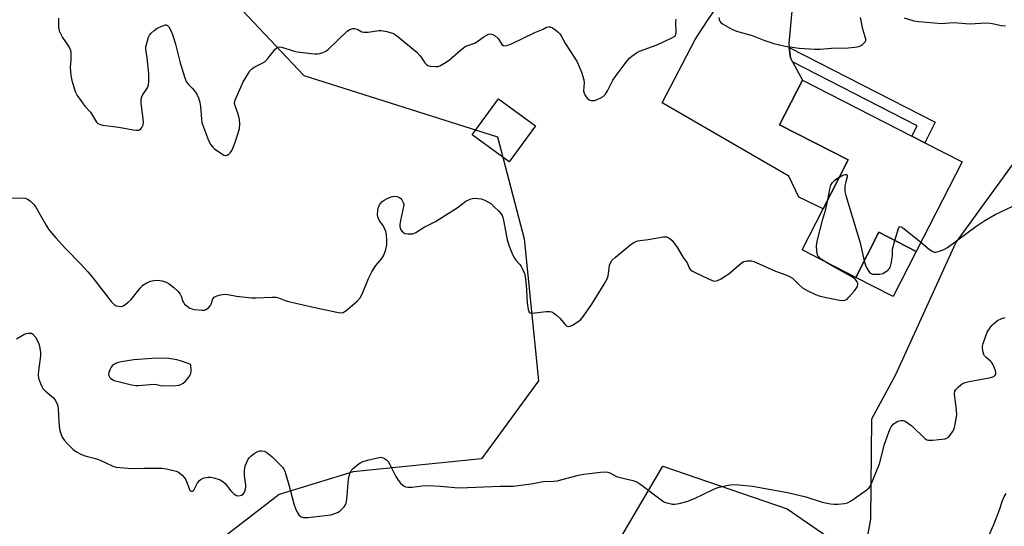
# Model space of a CAD drawing. Units: inches. Extents: x 1303761 to 1309761, y 505449 to 509450.
# Drawn here: x 1307238 to 1307580, y 506247 to 506423 of the extents above; entities that cross this region are included whole.
import ezdxf

# ---------------------------------------------------------------- set-up
doc = ezdxf.new("R2010")
doc.units = ezdxf.units.IN
doc.header["$MEASUREMENT"] = 0
for name, color, linetype in [('BLDG-Footprint', 5, 'Continuous'), ('CULTRL-Pad', 6, 'Continuous'), ('NTRL-Trees', 3, 'Continuous'), ('TRANS-Driveway', 251, 'Continuous'), ('TRANS-Non Street Sidewalk', 7, 'Continuous'), ('Undefined', 1, 'Continuous')]:
    doc.layers.add(name, color=color, linetype=linetype)

msp = doc.modelspace()

# ---------------------------------------------------------------- linework, layer by layer
at = {"layer": 'BLDG-Footprint'}
for points, elevation in [([(1307565.46, 506373.83), (1307549.52, 506342.71), (1307536.57, 506349.34), (1307528.52, 506333.63), (1307509.8, 506343.23), (1307517.14, 506357.55), (1307525.86, 506374.57), (1307502, 506386.8), (1307509.93, 506402.28), (1307548.01, 506382.77), (1307552.47, 506380.48)], 287.92), ([(1307417.06, 506386.45), (1307407.86, 506373.87), (1307395.02, 506383.27), (1307404.22, 506395.84)], 287.64)]:
    msp.add_lwpolyline(points, close=True, dxfattribs=dict(at, elevation=elevation))
at = {"layer": 'CULTRL-Pad'}
msp.add_lwpolyline([(1307549.52, 506342.71), (1307541.47, 506327), (1307528.52, 506333.63), (1307536.57, 506349.35)], close=True, dxfattribs=at)
at = {"layer": 'NTRL-Trees'}
msp.add_lwpolyline([(1307675.81, 506370.66), (1307579.69, 506147.65), (1307539.2, 506141.87), (1307466.26, 506177.72), (1307448.67, 506194.27), (1307440.3, 506232.11), (1307461.32, 506267.96), (1307504.58, 506253.13), (1307531.09, 506234.82), (1307533.75, 506249.48), (1307534.1, 506284.45), (1307542.48, 506299.82), (1307563.31, 506345.66), (1307596.65, 506391.49), (1307604.98, 506408.16)], close=True, dxfattribs=at)
msp.add_polyline3d([(1307199.26, 506682.07, 0), (1307210.59, 506619.77, 0), (1307201.34, 506571.88, 0), (1307217.12, 506540.89, 0), (1307223.62, 506529.21, 0), (1307231.13, 506515.73, 0), (1307336.47, 506403.93, 0), (1307403.8, 506382.52, 0), (1307413.11, 506347.07, 0), (1307418.05, 506297.63, 0), (1307398.28, 506270.43, 0), (1307353.65, 506265.9, 0), (1307327.82, 506258.07, 0), (1307273.43, 506216.04, 0)], dxfattribs=at)
at = {"layer": 'TRANS-Driveway'}
msp.add_lwpolyline([(1307523.43, 506461.95), (1307518.51, 506457.05), (1307513.62, 506449.29), (1307509.7, 506439.96), (1307506.48, 506428.92), (1307505.22, 506415.02), (1307505.36, 506413.68), (1307505.74, 506410.05), (1307506.49, 506408.66), (1307509.93, 506402.28), (1307502, 506386.8), (1307525.86, 506374.57), (1307517.14, 506357.55), (1307508.69, 506361.52), (1307505.21, 506368.93), (1307461.19, 506394.43), (1307472.6, 506416.46), (1307476.91, 506423.09), (1307498.47, 506454.11), (1307503.52, 506462.3), (1307507.75, 506470.96), (1307516.89, 506465.24)], close=True, dxfattribs=at)
at = {"layer": 'TRANS-Non Street Sidewalk'}
msp.add_lwpolyline([(1307506.49, 506408.66), (1307505.74, 506410.05), (1307505.36, 506413.68), (1307556.15, 506387.66), (1307552.47, 506380.48), (1307548.01, 506382.77), (1307549.89, 506386.43)], close=True, dxfattribs=at)
at = {"layer": 'Undefined'}
for points, elevation in [([(1307251.09, 506423.86), (1307251.05, 506420.9), (1307251.16, 506420.04), (1307251.33, 506419.5), (1307252.51, 506417.18), (1307254.76, 506413.8), (1307255.25, 506412.79), (1307255.39, 506411.97), (1307255.42, 506411.12), (1307255.37, 506409.11), (1307255.19, 506406.78), (1307255.33, 506403.89), (1307255.68, 506402.21), (1307256.89, 506398.4), (1307257.62, 506396.96), (1307259.41, 506394.41), (1307260.28, 506393.3), (1307262.17, 506391.18), (1307264.26, 506387.73), (1307264.82, 506387.17), (1307265.31, 506386.94), (1307266.43, 506386.69), (1307272.06, 506385.99), (1307277.05, 506385.03), (1307278.22, 506384.88), (1307278.91, 506384.91), (1307279.32, 506385.04), (1307279.74, 506385.35), (1307280.08, 506385.77), (1307280.56, 506386.79), (1307280.64, 506387.66), (1307280.47, 506389.76), (1307279.85, 506394.31), (1307279.9, 506395.72), (1307280.1, 506396.55), (1307280.43, 506397.29), (1307281.63, 506398.93), (1307282.02, 506399.59), (1307282.37, 506400.63), (1307282.52, 506401.79), (1307282.47, 506404.47), (1307281.91, 506410.09), (1307281.53, 506413.13), (1307281.53, 506413.92), (1307281.66, 506414.77), (1307282.39, 506417.25), (1307282.79, 506417.99), (1307283.34, 506418.62), (1307284.39, 506419.59), (1307285.35, 506420.25), (1307287.23, 506421.19), (1307288.28, 506421.51), (1307288.52, 506421.51), (1307288.97, 506421.35), (1307289.48, 506420.82), (1307290.17, 506419.61), (1307290.73, 506418.25), (1307291.81, 506414.83), (1307293.43, 506408.3), (1307294.95, 506403.47), (1307295.56, 506401.81), (1307296.2, 506400.88), (1307297.65, 506399.51), (1307298.39, 506398.63), (1307299.19, 506397.41), (1307299.77, 506396.17), (1307300.25, 506394.58), (1307300.54, 506393.16), (1307300.81, 506388.7), (1307300.99, 506387.54), (1307301.52, 506385.89), (1307303.25, 506381.27), (1307304.08, 506379.84), (1307304.75, 506378.99), (1307305.33, 506378.41), (1307307.93, 506376.61), (1307308.65, 506376.22), (1307309.13, 506376.07), (1307309.79, 506376.16), (1307310.4, 506376.55), (1307310.93, 506377.13), (1307311.36, 506377.84), (1307312.08, 506379.39), (1307312.59, 506380.75), (1307313.53, 506383.53), (1307314.07, 506385.53), (1307314.2, 506386.97), (1307314.08, 506388.63), (1307313.73, 506390.15), (1307312.49, 506393.67), (1307312.38, 506394.5), (1307312.53, 506395.29), (1307315.4, 506401.76), (1307317.19, 506404.79), (1307317.67, 506405.51), (1307318.23, 506406.15), (1307319.17, 506406.8), (1307322.01, 506408.24), (1307322.94, 506408.84), (1307323.93, 506409.87), (1307326.44, 506413.07), (1307327.03, 506413.61), (1307327.45, 506413.81), (1307327.92, 506413.86), (1307328.74, 506413.75), (1307332.74, 506412.55), (1307334.18, 506412.2), (1307339.16, 506411.54), (1307340.33, 506411.44), (1307341.2, 506411.45), (1307342.01, 506411.62), (1307343.07, 506411.99), (1307344.09, 506412.45), (1307345.02, 506413.11), (1307351.49, 506419.32), (1307352.44, 506419.91), (1307353.49, 506420.25), (1307354.03, 506420.28), (1307354.52, 506420.18), (1307355.24, 506419.89), (1307356.61, 506419.18), (1307357.36, 506418.96), (1307358.81, 506418.98), (1307362.57, 506419.54), (1307363.4, 506419.56), (1307365.38, 506419.19), (1307367.6, 506418.54), (1307368.36, 506418.13), (1307369.31, 506417.42), (1307375.78, 506412.08), (1307376.94, 506410.8), (1307378.56, 506408.32), (1307379.12, 506407.71), (1307379.58, 506407.44), (1307380.4, 506407.21), (1307382.45, 506407.02), (1307383.03, 506407.08), (1307383.8, 506407.33), (1307385.99, 506408.53), (1307387.16, 506409.42), (1307390.83, 506412.65), (1307392.43, 506413.85), (1307393.18, 506414.22), (1307395.93, 506415.24), (1307399.05, 506417.43), (1307400.75, 506418.26), (1307401.24, 506418.38), (1307401.74, 506418.34), (1307402.24, 506418.15), (1307402.99, 506417.72), (1307404.1, 506416.76), (1307405.4, 506414.7), (1307405.96, 506414.36), (1307406.63, 506414.28), (1307407.38, 506414.46), (1307408.66, 506414.99), (1307416.77, 506418.85), (1307419.67, 506420.09), (1307420.94, 506420.72), (1307421.7, 506420.91), (1307422.21, 506420.83), (1307422.94, 506420.49), (1307424.11, 506419.73), (1307425, 506419.02), (1307425.55, 506418.41), (1307426.01, 506417.7), (1307427.51, 506414.91), (1307430.57, 506410.34), (1307431.57, 506408.63), (1307433.01, 506405.03), (1307433.86, 506402.47), (1307433.97, 506401.35), (1307433.76, 506398.54), (1307433.96, 506397.76), (1307434.34, 506397.02), (1307435.14, 506395.9), (1307435.74, 506395.4), (1307436.47, 506395.2), (1307437.54, 506395.26), (1307438.56, 506395.55), (1307439.57, 506396.01), (1307440.56, 506396.66), (1307441.38, 506397.45), (1307442.16, 506398.62), (1307444, 506402.25), (1307444.78, 506403.48), (1307448.99, 506409.06), (1307449.76, 506409.93), (1307450.62, 506410.66), (1307452.25, 506411.83), (1307453.25, 506412.39), (1307459.4, 506414.65), (1307464.53, 506417.03), (1307465.27, 506417.45), (1307465.67, 506417.79), (1307465.92, 506418.21), (1307466.05, 506418.97), (1307465.93, 506422.43), (1307465.98, 506423.59)], 286), ([(1307480.82, 506424.11), (1307480.97, 506423.29), (1307481.18, 506422.81), (1307481.51, 506422.41), (1307482.15, 506421.91), (1307485.36, 506420.01), (1307486.99, 506419.38), (1307492.41, 506417.84), (1307496.49, 506416.18), (1307500.03, 506415.01), (1307503.98, 506414.19), (1307508.82, 506413.5), (1307514.17, 506413.06), (1307516.14, 506413.04), (1307520.01, 506413.44), (1307525.82, 506413.61), (1307528.16, 506413.78), (1307529.58, 506414.03), (1307530.09, 506414.24), (1307530.79, 506414.71), (1307531.74, 506415.68), (1307531.95, 506416.12), (1307531.97, 506416.63), (1307530.97, 506420), (1307530.16, 506424.07)], 286), ([(1307545.32, 506424.02), (1307548.7, 506422.97), (1307550.46, 506422.74), (1307558.45, 506422.08), (1307559.64, 506422.11), (1307562.66, 506422.37), (1307568.1, 506421.92), (1307572.02, 506422.2), (1307574.61, 506422.21), (1307576.03, 506422.03), (1307579.14, 506421.37), (1307580.55, 506421.23)], 286), ([(1307518.73, 506360.65), (1307519.42, 506364.4), (1307519.81, 506365.7), (1307520.45, 506366.66), (1307521.26, 506367.53), (1307521.95, 506368.09), (1307522.79, 506368.59)], 288), ([(1307522.79, 506368.59), (1307524.01, 506369.2), (1307524.76, 506369.47), (1307525.35, 506369.47), (1307525.56, 506369.22), (1307525.53, 506368.66), (1307525.01, 506366.93), (1307524.74, 506365.54), (1307524.64, 506364.43), (1307524.72, 506363.58), (1307525.09, 506362.15), (1307530.02, 506345.65), (1307531.47, 506339.38)], 288), ([(1307233.6, 506361.25), (1307238.3, 506361.3), (1307239.43, 506361.23), (1307240.2, 506360.98), (1307241.3, 506360.16), (1307242.51, 506358.97), (1307243.2, 506358.09), (1307244.66, 506355.39), (1307246.87, 506351.64), (1307247.66, 506350.44), (1307248.69, 506349.12), (1307250.15, 506347.39), (1307253.58, 506343.67), (1307258.89, 506338.23), (1307261.32, 506335.59), (1307263.04, 506333.54), (1307269.47, 506325.21), (1307270.44, 506324.21), (1307271.17, 506323.8), (1307272, 506323.57), (1307272.83, 506323.52), (1307273.35, 506323.63), (1307273.84, 506323.88), (1307275.23, 506324.92), (1307276.33, 506325.91), (1307279.46, 506329.87), (1307280.48, 506330.9), (1307281.88, 506331.76), (1307283.14, 506332.31), (1307284.26, 506332.55), (1307285.69, 506332.65), (1307287.13, 506332.44), (1307288.54, 506331.99), (1307289.56, 506331.42), (1307291.22, 506330.18), (1307292.64, 506328.85), (1307293.47, 506327.8), (1307293.8, 506327.1), (1307294.4, 506325.24), (1307294.64, 506324.76), (1307294.97, 506324.34), (1307295.8, 506323.6), (1307296.73, 506322.98), (1307297.5, 506322.65), (1307298.36, 506322.46), (1307301.02, 506322.19), (1307301.88, 506322.25), (1307302.38, 506322.41), (1307303.28, 506323.04), (1307304, 506323.87), (1307304.22, 506324.31), (1307304.81, 506326.19), (1307305.26, 506326.76), (1307305.94, 506327.13), (1307307, 506327.48), (1307308.1, 506327.73), (1307308.92, 506327.78), (1307309.95, 506327.66), (1307313.01, 506327.1), (1307318.19, 506326.48), (1307319.86, 506326.49), (1307325.36, 506326.8), (1307326.8, 506326.73), (1307327.65, 506326.51), (1307330.01, 506325.6), (1307331.07, 506325.28), (1307341.3, 506322.88), (1307348.52, 506321.37), (1307349.36, 506321.29), (1307350.14, 506321.44), (1307350.85, 506321.87), (1307351.75, 506322.6), (1307355.11, 506325.5), (1307356.11, 506326.55), (1307356.78, 506327.82), (1307359, 506333.26), (1307360.12, 506335.62), (1307361.51, 506337.75), (1307363.6, 506340.27), (1307364.33, 506341.41), (1307364.99, 506343.33), (1307365.37, 506345.03), (1307365.38, 506346.48), (1307365.22, 506348.52), (1307364.99, 506349.65), (1307364.57, 506350.69), (1307364.01, 506351.67), (1307362.81, 506353.32), (1307362.31, 506354.36), (1307362.11, 506355.44), (1307362.19, 506357.03), (1307362.46, 506358.14), (1307362.8, 506358.93), (1307363.12, 506359.41), (1307363.73, 506360.04), (1307364.44, 506360.58), (1307365.49, 506361.15), (1307366.89, 506361.71), (1307367.73, 506361.88), (1307368.79, 506361.83), (1307369.75, 506361.51), (1307370.17, 506361.15), (1307370.52, 506360.7), (1307371.05, 506359.68), (1307371.2, 506359.14), (1307371.18, 506358.31), (1307370.05, 506353.45), (1307369.86, 506352.05), (1307369.89, 506351.23), (1307370.26, 506350.2), (1307370.89, 506349.34), (1307371.57, 506348.97), (1307372.67, 506348.79), (1307373.53, 506348.75), (1307374.37, 506348.82), (1307375.39, 506349.22), (1307378.27, 506351.11), (1307382.24, 506353.12), (1307383.53, 506353.86), (1307389.76, 506357.89), (1307392.86, 506360.16), (1307394.34, 506360.88), (1307395.12, 506361.12), (1307395.93, 506361.2), (1307397.04, 506361.14), (1307398.15, 506360.97), (1307399.47, 506360.5), (1307401.46, 506359.32), (1307402.58, 506358.37), (1307404.29, 506356.74), (1307405.05, 506355.86), (1307405.43, 506355.19), (1307405.72, 506354.44), (1307405.92, 506353.6), (1307407.22, 506346.75), (1307407.93, 506344.57), (1307409.11, 506341.63), (1307409.71, 506340.35), (1307410.2, 506339.64), (1307411.56, 506338.1), (1307412.08, 506337.39), (1307412.78, 506336.1), (1307413.24, 506335.01), (1307413.49, 506333.91), (1307413.72, 506331.93), (1307413.93, 506329.38), (1307414.03, 506326.54), (1307414.21, 506324.8), (1307414.53, 506322.51), (1307414.87, 506321.58), (1307415.19, 506321.33), (1307415.9, 506321.23), (1307420.79, 506321.73), (1307421.93, 506321.74), (1307422.74, 506321.6), (1307423.49, 506321.21), (1307424.41, 506320.47), (1307425.47, 506319.43), (1307427.36, 506317.21), (1307427.98, 506316.7), (1307428.42, 506316.52), (1307429.14, 506316.64), (1307429.9, 506317.01), (1307431.94, 506318.25), (1307432.88, 506318.97), (1307433.81, 506320.1), (1307436.63, 506324.29), (1307440.96, 506331.31), (1307441.98, 506333.12), (1307442.33, 506334.21), (1307442.65, 506336.78), (1307442.86, 506337.95), (1307443.13, 506338.77), (1307443.58, 506339.47), (1307444.87, 506340.66), (1307450.35, 506345.22), (1307451.32, 506345.84), (1307452.6, 506346.38), (1307453.39, 506346.54), (1307456.22, 506346.82), (1307461.59, 506347.78), (1307462.65, 506347.77), (1307463.51, 506347.46), (1307463.97, 506347.12), (1307464.59, 506346.51), (1307466.48, 506343.89), (1307468.49, 506340.62), (1307469.79, 506338.73), (1307470.1, 506338.13), (1307470.54, 506336.92), (1307470.99, 506336.28), (1307471.66, 506335.81), (1307472.43, 506335.41), (1307477.5, 506333.05), (1307478.83, 506332.5), (1307479.62, 506332.37), (1307480.38, 506332.55), (1307481.63, 506333.17), (1307482.86, 506333.9), (1307484.28, 506334.94), (1307488.61, 506338.55), (1307489.57, 506339.17), (1307490.08, 506339.35), (1307490.59, 506339.43), (1307492.2, 506339.37), (1307493.01, 506339.2), (1307493.83, 506338.88), (1307500.53, 506335.78), (1307504.14, 506334.55), (1307505.46, 506334), (1307506.46, 506333.32), (1307508.93, 506330.92), (1307510.01, 506330.01), (1307511.54, 506329.12), (1307514.48, 506327.67), (1307515.78, 506327.23), (1307518.17, 506326.65), (1307522.89, 506325.73), (1307524.32, 506325.58), (1307525.07, 506325.78), (1307525.5, 506326.1), (1307526.1, 506326.71), (1307528.03, 506328.99), (1307528.91, 506330.16), (1307529.15, 506330.65), (1307529.26, 506331.16), (1307529.21, 506331.67), (1307529.02, 506332.11), (1307528.37, 506332.92), (1307527.31, 506333.76), (1307520.08, 506337.75), (1307517.49, 506339.29)], 288), ([(1307517.49, 506339.29), (1307516.08, 506340.27), (1307515.59, 506340.78), (1307515.35, 506341.19), (1307515.07, 506341.97), (1307514.92, 506342.79), (1307514.87, 506344.69), (1307515.19, 506346.71), (1307517.06, 506353.89), (1307518.06, 506357.41), (1307518.73, 506360.65)], 288), ([(1307551.15, 506345.89), (1307554.19, 506343.39), (1307555.31, 506342.62), (1307555.78, 506342.46), (1307556.31, 506342.45), (1307557.98, 506342.94), (1307559.37, 506343.51), (1307560.41, 506344.08), (1307570.31, 506351.39), (1307573.41, 506353.42), (1307577.02, 506355.54), (1307582.9, 506358.33)], 288), ([(1307542.08, 506346.52), (1307543.32, 506350.71), (1307543.65, 506351.27), (1307543.96, 506351.37), (1307544.57, 506351.1), (1307545.24, 506350.61), (1307551.15, 506345.89)], 288), ([(1307531.47, 506339.38), (1307531.85, 506337.86), (1307532.3, 506336.85), (1307533.06, 506335.68), (1307533.41, 506335.28), (1307533.81, 506334.97), (1307534.3, 506334.8), (1307534.84, 506334.72), (1307536.84, 506334.76), (1307537.92, 506335.02), (1307538.88, 506335.56), (1307539.55, 506336.05), (1307540.13, 506336.61), (1307540.41, 506337.06), (1307540.6, 506337.57), (1307540.91, 506338.95), (1307541.26, 506341.21), (1307541.29, 506343.46), (1307542.08, 506346.52)], 288), ([(1307236.47, 506312.2), (1307239.01, 506313.73), (1307239.79, 506314.07), (1307240.54, 506314.24), (1307241.28, 506314.27), (1307241.72, 506314.17), (1307242.14, 506313.88), (1307243.03, 506312.78), (1307243.95, 506311.27), (1307244.29, 506310.46), (1307244.59, 506309.01), (1307244.77, 506307.53), (1307244.77, 506306.36), (1307244.11, 506301.16), (1307244.01, 506299.72), (1307244.18, 506298.59), (1307244.79, 506296.66), (1307245.24, 506295.61), (1307245.67, 506294.96), (1307246.4, 506294.21), (1307249.3, 506291.76), (1307249.96, 506290.86), (1307250.6, 506289.61), (1307250.87, 506288.83), (1307251, 506287.98), (1307251.16, 506283.33), (1307251.38, 506280.82), (1307251.73, 506279.51), (1307252.41, 506278.02), (1307253.13, 506276.9), (1307254.17, 506275.66), (1307256.21, 506273.71), (1307257.34, 506272.9), (1307259.11, 506272.02), (1307260.68, 506271.38), (1307263.98, 506270.58), (1307265.05, 506270.25), (1307267.11, 506269.36), (1307270.03, 506267.95), (1307271.15, 506267.62), (1307273.77, 506267.31), (1307276.72, 506267.1), (1307280.79, 506267.27), (1307286.91, 506267.28), (1307288.64, 506267), (1307292.06, 506266.18), (1307292.86, 506265.85), (1307293.32, 506265.54), (1307294.15, 506264.78), (1307294.9, 506263.92), (1307295.46, 506262.95), (1307296.62, 506259.78), (1307296.89, 506259.39), (1307297.23, 506259.17), (1307297.62, 506259.17), (1307297.81, 506259.25), (1307298.14, 506259.57), (1307299.5, 506262.09), (1307300.17, 506262.94), (1307300.77, 506263.44), (1307301.79, 506263.85), (1307303.2, 506264.09), (1307304.05, 506264.11), (1307305.15, 506263.89), (1307307.31, 506263.15), (1307308.29, 506262.63), (1307309.1, 506261.85), (1307311.09, 506259.34), (1307312.05, 506258.34), (1307312.48, 506258.01), (1307313.01, 506257.75), (1307313.86, 506257.61), (1307314.79, 506257.79), (1307315.36, 506258.19), (1307315.75, 506258.86), (1307316.1, 506259.92), (1307316.25, 506260.74), (1307316.25, 506261.3), (1307315.78, 506264.7), (1307315.78, 506266.35), (1307315.92, 506267.42), (1307316.12, 506268.23), (1307316.94, 506270.15), (1307317.42, 506270.88), (1307318.02, 506271.46), (1307319.18, 506272.3), (1307320.16, 506272.88), (1307320.66, 506273.11), (1307321.19, 506273.23), (1307321.75, 506273.24), (1307322.6, 506273.11), (1307323.6, 506272.67), (1307325.31, 506271.27), (1307328.26, 506268.4), (1307329.01, 506267.57), (1307329.48, 506266.91), (1307329.84, 506266.13), (1307330.2, 506265.03), (1307331.23, 506261.39), (1307332.96, 506254.8), (1307333.52, 506253.17), (1307334.08, 506251.88), (1307334.68, 506250.98), (1307335.5, 506250.32), (1307336.23, 506250.05), (1307336.79, 506250), (1307337.95, 506250.07), (1307345.88, 506251.04), (1307347.55, 506251.52), (1307348.34, 506251.87), (1307349.06, 506252.33), (1307349.69, 506252.91), (1307350.44, 506253.78), (1307350.92, 506254.47), (1307351.14, 506254.99), (1307351.39, 506256.39), (1307352.04, 506263.39), (1307352.49, 506265.37), (1307352.97, 506266.38), (1307353.76, 506267.23), (1307355.1, 506268.39), (1307356.04, 506269.1), (1307356.72, 506269.48), (1307358.64, 506270.06), (1307362.1, 506270.85), (1307363.23, 506271.01), (1307363.76, 506270.97), (1307364.51, 506270.65), (1307365.19, 506270.14), (1307365.79, 506269.53), (1307366.39, 506268.55), (1307368.44, 506264.31), (1307369.23, 506263.09), (1307370.14, 506261.98), (1307370.73, 506261.38), (1307371.38, 506260.91), (1307371.88, 506260.73), (1307372.69, 506260.59), (1307374.12, 506260.62), (1307377.63, 506261.08), (1307380.2, 506261.19), (1307383.94, 506261.01), (1307388.97, 506260.45), (1307390.64, 506260.35), (1307404.77, 506260.93), (1307409.33, 506260.92), (1307415.53, 506261.76), (1307419.68, 506262.61), (1307423.37, 506262.66), (1307424.55, 506262.78), (1307432.02, 506264.75), (1307433.87, 506265.18), (1307439.63, 506265.83), (1307441.35, 506265.94), (1307442.18, 506265.84), (1307442.97, 506265.59), (1307445.29, 506264.38), (1307446.09, 506264.07), (1307450.92, 506262.95), (1307452.31, 506262.47), (1307453.76, 506261.51), (1307461.2, 506255.82), (1307461.96, 506255.41), (1307462.77, 506255.12), (1307464.73, 506254.67), (1307465.57, 506254.66), (1307466.99, 506254.88), (1307469.71, 506255.67), (1307472.38, 506256.66), (1307479.08, 506259.9), (1307480.45, 506260.48), (1307483.49, 506261.25), (1307485.47, 506261.53), (1307487.85, 506261.41), (1307492.59, 506260.98), (1307504.71, 506258.76), (1307511.15, 506257.24), (1307516.84, 506255.42), (1307519.73, 506254.79), (1307520.89, 506254.67), (1307522.31, 506254.7), (1307524.56, 506254.89), (1307525.64, 506255.12), (1307526.91, 506255.82), (1307532, 506259.46), (1307533.12, 506260.4), (1307533.62, 506261.09), (1307534.24, 506262.43), (1307536.76, 506268.78), (1307538.46, 506275.59), (1307539.99, 506279.78), (1307540.45, 506280.87), (1307540.86, 506281.63), (1307541.55, 506282.5), (1307542.15, 506283.05), (1307543.13, 506283.57), (1307544.17, 506283.86), (1307544.94, 506283.83), (1307545.67, 506283.54), (1307546.84, 506282.82), (1307547.97, 506281.98), (1307552.57, 506277.57), (1307553.25, 506277.11), (1307553.75, 506276.94), (1307555.17, 506276.94), (1307559.59, 506277.49), (1307560.12, 506277.66), (1307560.59, 506277.92), (1307561.37, 506278.71), (1307562.2, 506279.88), (1307562.71, 506280.89), (1307563.12, 506282.55), (1307563.56, 506285.09), (1307563.61, 506285.95), (1307563.53, 506287.4), (1307562.84, 506293.09), (1307562.95, 506294), (1307563.32, 506294.63), (1307564.11, 506295.45), (1307565, 506296.19), (1307565.68, 506296.65), (1307566.57, 506297.07), (1307567.98, 506297.43), (1307575.53, 506298.79), (1307576.53, 506299.19), (1307577.02, 506299.63), (1307577.22, 506299.99), (1307577.25, 506300.47), (1307577.07, 506301.25), (1307576.2, 506303.4), (1307575.75, 506304.13), (1307575.39, 506304.52), (1307573.89, 506305.76), (1307573.34, 506306.34), (1307573.08, 506306.8), (1307572.81, 506307.56), (1307572.57, 506308.89), (1307572.64, 506309.73), (1307572.85, 506310.59), (1307574.2, 506314.55), (1307575.1, 506316.01), (1307575.83, 506316.89), (1307576.46, 506317.5), (1307577.83, 506318.58), (1307579.31, 506319.34), (1307580.43, 506319.64)], 290), ([(1307574.28, 506242.66), (1307576.53, 506247.58), (1307578.51, 506252.7), (1307579.59, 506256), (1307580.15, 506257.26), (1307580.88, 506258.46)], 292)]:
    msp.add_lwpolyline(points, dxfattribs=dict(at, elevation=elevation))
at = {"layer": 'Undefined', "elevation": 288}
msp.add_lwpolyline([(1307287.22, 506305.5), (1307283.68, 506305.41), (1307277.27, 506304.96), (1307272.88, 506304.22), (1307271.49, 506303.85), (1307270.3, 506303.29), (1307269.77, 506302.84), (1307269.46, 506302.44), (1307269.04, 506301.66), (1307268.64, 506300.56), (1307268.53, 506299.75), (1307268.66, 506299.23), (1307268.92, 506298.76), (1307269.29, 506298.39), (1307270.51, 506297.78), (1307276.45, 506296.23), (1307278.04, 506295.96), (1307278.87, 506295.97), (1307282.84, 506296.37), (1307284.29, 506296.42), (1307285.14, 506296.36), (1307286.63, 506296.03), (1307287.44, 506295.93), (1307291.87, 506296.02), (1307292.9, 506296.16), (1307293.66, 506296.4), (1307294.42, 506296.82), (1307295.11, 506297.36), (1307296.4, 506298.96), (1307296.87, 506299.69), (1307297.1, 506300.21), (1307297.22, 506301.14), (1307297.1, 506303.31), (1307293.9, 506304.49), (1307292.28, 506305), (1307289.52, 506305.39)], close=True, dxfattribs=at)

doc.saveas('drawing.dxf')
